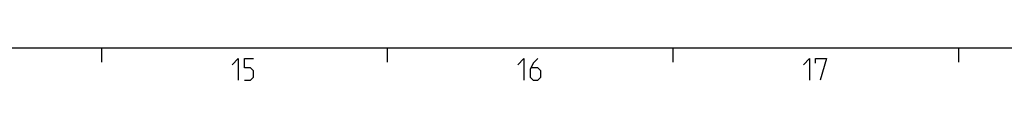
# Model space of a CAD drawing. Extents: x 0 to 968, y 0 to 594.
# Drawn here: x 559 to 696, y 579 to 584 of the extents above; entities that cross this region are included whole.
import ezdxf

# ---------------------------------------------------------------- set-up
doc = ezdxf.new("R2010")
doc.units = 0
doc.header["$LTSCALE"] = 46.255
doc.header["$MEASUREMENT"] = 0
doc.layers.get('0').update_dxf_attribs({"linetype": 'CONTINUOUS'})

msp = doc.modelspace()

# ---------------------------------------------------------------- linework, layer by layer
at = {"color": 4, "linetype": 'Continuous'}
msp.add_line((10, 584), (831, 584), dxfattribs=at)
at = {"color": 2, "linetype": 'Continuous'}
for p, q in [((570, 584), (570, 582)), ((610, 584), (610, 582)), ((650, 584), (650, 582)), ((690, 584), (690, 582))]:
    msp.add_line(p, q, dxfattribs=at)
at = {"color": 5, "linetype": 'Continuous'}
for points in [[(588.28571, 581.64288), (589.14283, 582.49999), (589.14283, 579.49998)], [(590, 579.49998), (590.85712, 579.49998), (591.28573, 579.92859), (591.28573, 580.78571), (590.85712, 581.21427), (590, 581.21427), (590, 582.49999), (591.28573, 582.49999)], [(628.28572, 581.64288), (629.14284, 582.49999), (629.14284, 579.49998)], [(631.07143, 582.49999), (630.42857, 581.85713), (630.00001, 581.00001), (630.00001, 579.92859), (630.42857, 579.49998), (631.07143, 579.49998), (631.49999, 579.92859), (631.49999, 580.78571), (631.07143, 581.21427), (630.14286, 581.21427)], [(668.28573, 581.64288), (669.14285, 582.49999), (669.14285, 579.49998)], [(670.00002, 581.85713), (670.00002, 582.49999), (671.5, 582.49999), (670.64283, 579.49998)]]:
    msp.add_lwpolyline(points, dxfattribs=at)

doc.saveas('drawing.dxf')
